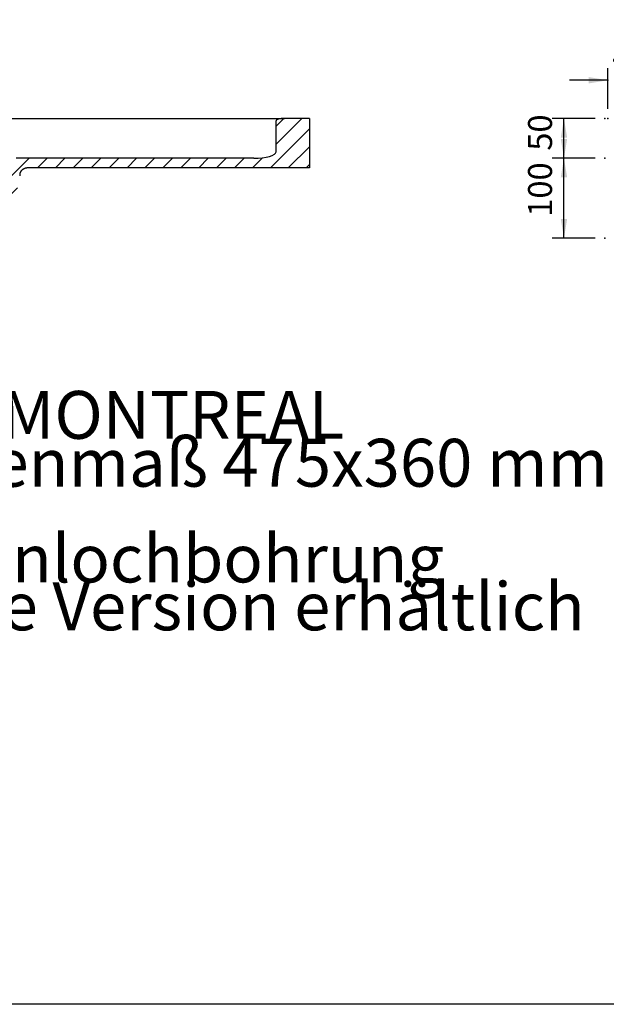
# Model space of a CAD drawing. Extents: x -1339 to 2576, y -1261 to 1461.
# Drawn here: x -34 to 701, y -1261 to -27 of the extents above; entities that cross this region are included whole.
import ezdxf

# ---------------------------------------------------------------- set-up
doc = ezdxf.new("R2010")
doc.units = 0
doc.header["$LTSCALE"] = 5
doc.layers.get('0').update_dxf_attribs({"linetype": 'CONTINUOUS'})
doc.layers.add('LAYER01', color=7, linetype='CONTINUOUS')
doc.dimstyles.get("Standard").update_dxf_attribs({"dimtxt": 0.18, "dimasz": 0.18, "dimexe": 0.18, "dimexo": 0.0625, "dimgap": 0.09, "dimtad": 0, "dimtih": 1, "dimtoh": 1, "dimzin": 0, "dimcen": 0.09, "dimazin": 3, "dimtfac": 1, "dimtofl": 0, "dimtmove": 0, "dimatfit": 3})

# ---------------------------------------------------------------- blocks, each defined once
blk = doc.blocks.new('*D0')
at = {"layer": 'LAYER01', "color": 7}
for p, q in [((687.262664, -200.897368), (633.026182, -200.897368)), ((648.026182, -300.897368), (648.026182, -200.897368)), ((687.262664, -300.897368), (633.026182, -300.897368))]:
    blk.add_line(p, q, dxfattribs=at)
for p in [(648.026182, -200.897368), (699.262664, -200.897368), (699.262664, -300.897368)]:
    blk.add_point(p, dxfattribs=at)
for points in [[(652.026022, -224.897368), (648.026182, -200.897368), (644.026342, -224.897368)], [(652.026022, -276.897368), (648.026182, -300.897368), (644.026342, -276.897368)]]:
    blk.add_solid(points, dxfattribs=at)
at = {"layer": 'LAYER01', "color": 7, "linetype": 'CONTINUOUS'}
blk.add_text('100', height=30, rotation=90, dxfattribs=at).set_placement((633.026182, -274.186678))
blk = doc.blocks.new('*D1')
at = {"layer": 'LAYER01', "color": 7}
for p, q in [((687.262664, -150.897368), (633.026182, -150.897368)), ((648.026182, -200.897368), (648.026182, -150.897368)), ((687.262664, -200.897368), (633.026182, -200.897368))]:
    blk.add_line(p, q, dxfattribs=at)
for p in [(648.026182, -150.897368), (699.262664, -150.897368), (699.262664, -200.897368)]:
    blk.add_point(p, dxfattribs=at)
for points in [[(652.026022, -174.897368), (648.026182, -150.897368), (644.026342, -174.897368)], [(652.026022, -176.897368), (648.026182, -200.897368), (644.026342, -176.897368)]]:
    blk.add_solid(points, dxfattribs=at)
at = {"layer": 'LAYER01', "color": 7, "linetype": 'CONTINUOUS'}
blk.add_text('50', height=30, rotation=90, dxfattribs=at).set_placement((633.026182, -191.423575))
blk = doc.blocks.new('MONTREAL-G5')
at = {"color": 7, "linetype": 'CONTINUOUS'}
for p, q in [((287.189802, -183.293816), (319.58625, -150.897368)), ((287.189802, -160.843176), (297.132127, -150.900851)), ((280.03689, -212.897368), (328.951028, -163.98323)), ((302.487531, -212.897368), (328.951028, -186.433871)), ((-52.97986, -231.605154), (-22.272074, -200.897368)), ((-49.469512, -205.644166), (-47.409751, -203.584405)), ((-11.821434, -212.897368), (0.178566, -200.897368)), ((10.629207, -212.897368), (22.629207, -200.897368)), ((33.079847, -212.897368), (45.079847, -200.897368)), ((55.530487, -212.897368), (67.530487, -200.897368)), ((77.981128, -212.897368), (89.981128, -200.897368)), ((100.431768, -212.897368), (112.431768, -200.897368)), ((122.882408, -212.897368), (134.882408, -200.897368)), ((145.333049, -212.897368), (157.333049, -200.897368)), ((167.783689, -212.897368), (179.783689, -200.897368)), ((190.234329, -212.897368), (202.234329, -200.897368)), ((212.684969, -212.897368), (224.684969, -200.897368)), ((235.13561, -212.897368), (247.13561, -200.897368)), ((257.58625, -212.897368), (270.221722, -200.261896)), ((324.938171, -212.897368), (328.951028, -208.884511)), ((-93.151749, -294.227684), (-37.049873, -238.125808)), ((-204.865319, -316.138692), (-184.368924, -295.642297)), ((-173.159087, -306.8831), (-159.980471, -293.704484)), ((-148.467292, -304.641946), (-134.718213, -290.892867)), ((-122.558093, -301.183388), (-106.9174, -285.542695))]:
    blk.add_line(p, q, dxfattribs=at)
blk = doc.blocks.new('*D24')
at = {"layer": 'LAYER01', "color": 7}
for p, q in [((702.902108, -138.897368), (702.902108, -88.13985)), ((742.670535, -138.897368), (742.670535, -88.13985)), ((702.902108, -103.13985), (654.902108, -103.13985)), ((742.670535, -103.13985), (790.670535, -103.13985))]:
    blk.add_line(p, q, dxfattribs=at)
for p in [(702.902108, -103.13985), (702.902108, -150.897368), (742.670535, -150.897368)]:
    blk.add_point(p, dxfattribs=at)
for points in [[(678.902108, -99.14001), (702.902108, -103.13985), (678.902108, -107.13969)], [(766.670535, -99.14001), (742.670535, -103.13985), (766.670535, -107.13969)]]:
    blk.add_solid(points, dxfattribs=at)
at = {"layer": 'LAYER01', "color": 7, "linetype": 'CONTINUOUS'}
blk.add_text('40', height=30, dxfattribs=at).set_placement((708.578387, -88.13985))

msp = doc.modelspace()

# ---------------------------------------------------------------- linework, layer by layer
at = {"color": 7, "linetype": 'CONTINUOUS'}
for p, q in [((-558.985866, -150.897368), (297.630109, -150.897368)), ((287.189802, -192.897368), (287.189802, -153.897368)), ((328.951028, -150.897368), (297.630109, -150.897368)), ((328.951028, -150.897368), (328.951028, -212.897368)), ((259.348985, -200.897368), (-38.36897, -200.897368)), ((328.951028, -212.897368), (-22.835814, -212.897368))]:
    msp.add_line(p, q, dxfattribs=at)
for points in [[(297.630109, -150.897368), (295.593306, -150.955012), (293.634776, -151.12573), (291.829785, -151.402959), (290.247697, -151.776048), (288.949311, -152.230657), (287.984523, -152.749318), (287.39041, -153.312097), (287.189802, -153.897368)], [(259.348985, -200.897368), (264.780459, -200.74365), (270.003204, -200.288404), (274.816514, -199.549125), (279.035416, -198.554222), (282.497778, -197.34193), (285.070546, -195.958836), (286.654849, -194.458091), (287.189802, -192.897368)], [(-33.939377, -220.478679), (-34.028587, -221.680751), (-34.118903, -222.897368)], [(-22.835814, -212.897368), (-22.915975, -212.897578), (-22.996064, -212.898206), (-23.076083, -212.899254), (-23.15603, -212.900722), (-23.235907, -212.902609), (-23.315712, -212.904915), (-23.395446, -212.907641), (-23.475109, -212.910787), (-23.5547, -212.914353), (-23.634221, -212.918339), (-23.71367, -212.922746), (-23.793048, -212.927572), (-23.872355, -212.932819), (-23.95159, -212.938487), (-24.030754, -212.944575), (-24.109847, -212.951084), (-24.188868, -212.958014), (-24.267818, -212.965365), (-24.346697, -212.973137), (-24.425504, -212.98133), (-24.50424, -212.989945), (-24.582904, -212.998981), (-24.661497, -213.008439), (-24.740019, -213.018319), (-24.818469, -213.02862), (-24.896847, -213.039343), (-24.975154, -213.050489), (-25.053389, -213.062056), (-25.131553, -213.074046), (-25.209645, -213.086458), (-25.287666, -213.099293), (-25.365614, -213.112551), (-25.443492, -213.126231), (-25.521297, -213.140334), (-25.599031, -213.15486), (-25.676693, -213.169809), (-25.754283, -213.185182), (-25.831802, -213.200977), (-25.909249, -213.217197), (-25.986624, -213.233839), (-26.063927, -213.250906), (-26.141158, -213.268396), (-26.218317, -213.286311), (-26.295405, -213.304649), (-26.372421, -213.323412), (-26.449364, -213.342598), (-26.526235, -213.362216), (-26.603032, -213.382271), (-26.679754, -213.402767), (-26.7564, -213.423706), (-26.832972, -213.44509), (-26.909467, -213.466921), (-26.985886, -213.489202), (-27.062229, -213.511936), (-27.138494, -213.535124), (-27.214682, -213.558769), (-27.290792, -213.582873), (-27.366827, -213.607441), (-27.442795, -213.63248), (-27.518679, -213.657988), (-27.594461, -213.68396), (-27.670121, -213.710391), (-27.745639, -213.737276), (-27.820997, -213.764611), (-27.896174, -213.79239), (-27.971151, -213.820608), (-28.045909, -213.849261), (-28.120429, -213.878343), (-28.19469, -213.90785), (-28.268701, -213.937783), (-28.34248, -213.968147), (-28.416026, -213.998945), (-28.489338, -214.030179), (-28.562415, -214.06185), (-28.635255, -214.093963), (-28.707858, -214.126518), (-28.780221, -214.159518), (-28.852344, -214.192966), (-28.924226, -214.226864), (-28.995865, -214.261214), (-29.06726, -214.296019), (-29.13841, -214.33128), (-29.209313, -214.367001), (-29.279968, -214.403183), (-29.350375, -214.439829), (-29.420531, -214.476941), (-29.490436, -214.514522), (-29.560087, -214.552573), (-29.629485, -214.591098), (-29.698628, -214.630098), (-29.767514, -214.669576), (-29.836142, -214.709534), (-29.904511, -214.749976), (-29.972616, -214.790908), (-30.040455, -214.832336), (-30.108027, -214.874263), (-30.175327, -214.916694), (-30.242355, -214.959634), (-30.309107, -215.003087), (-30.37558, -215.047058), (-30.441774, -215.091552), (-30.507684, -215.136574), (-30.573308, -215.182127), (-30.638649, -215.228221), (-30.703721, -215.274882), (-30.768507, -215.322102), (-30.832981, -215.36987), (-30.89712, -215.418173), (-30.960899, -215.467), (-31.024293, -215.516338), (-31.08728, -215.566175), (-31.149833, -215.6165), (-31.211929, -215.667299), (-31.273544, -215.718563), (-31.334654, -215.770277), (-31.395261, -215.822443), (-31.455384, -215.875071), (-31.515017, -215.928166), (-31.574155, -215.981734), (-31.632793, -216.035777), (-31.690927, -216.090302), (-31.74855, -216.145313), (-31.80566, -216.200815), (-31.862249, -216.256812), (-31.918314, -216.313309), (-31.97385, -216.370311), (-32.028851, -216.427823), (-32.083312, -216.485849), (-32.13723, -216.544394), (-32.190598, -216.603463), (-32.243411, -216.66306), (-32.295666, -216.723191), (-32.347356, -216.78386), (-32.398477, -216.845071), (-32.449024, -216.90683), (-32.498992, -216.969141), (-32.548376, -217.032009), (-32.597171, -217.095438), (-32.645376, -217.159461), (-32.692976, -217.224089), (-32.739942, -217.289295), (-32.78625, -217.355053), (-32.831871, -217.421337), (-32.876778, -217.488121), (-32.920945, -217.555378), (-32.964345, -217.623081), (-33.006951, -217.691205), (-33.048735, -217.759723), (-33.089671, -217.828609), (-33.129739, -217.897845), (-33.168965, -217.967464), (-33.207348, -218.037476), (-33.244882, -218.107885), (-33.28156, -218.178693), (-33.317376, -218.249904), (-33.352323, -218.321521), (-33.386395, -218.393546), (-33.419586, -218.465982), (-33.451889, -218.538834), (-33.483296, -218.612103), (-33.513803, -218.685793), (-33.54341, -218.759943), (-33.572112, -218.83458), (-33.599893, -218.909682), (-33.626736, -218.985232), (-33.652626, -219.061209), (-33.677546, -219.137595), (-33.70148, -219.214369), (-33.724411, -219.291513), (-33.746323, -219.369007), (-33.7672, -219.446832), (-33.787026, -219.524968), (-33.805783, -219.603385), (-33.823454, -219.682002), (-33.840034, -219.760808), (-33.855517, -219.839803), (-33.8699, -219.918989), (-33.883177, -219.998365), (-33.895344, -220.077933), (-33.906398, -220.157694), (-33.916332, -220.237648), (-33.925143, -220.317797), (-33.932826, -220.39814), (-33.939377, -220.478679)]]:
    msp.add_lwpolyline(points, dxfattribs=at)
at = {"layer": 'LAYER01', "color": 7, "linetype": 'CONTINUOUS'}
msp.add_lwpolyline([(-1338.735344, -1261.313961), (-1338.735344, 1461.411951), (2575.583555, 1461.411951), (2575.583555, -1261.313961)], close=True, dxfattribs=at)

# ---------------------------------------------------------------- block references
at = {"layer": 'LAYER01'}
msp.add_blockref('MONTREAL-G5', (0, 0), dxfattribs=at)

# ---------------------------------------------------------------- texts
at = {"layer": 'LAYER01', "color": 7, "linetype": 'CONTINUOUS'}
for s, p in [('Waschtischmodul MONTREAL', (-755.329343, -552.551107)), ('ovales Becken Innenmaß 475x360 mm', (-755.329343, -612.551107)), ('mit oder ohne Hahnlochbohrung', (-755.329343, -732.551107)), ('als linke und rechte Version erhältlich', (-755.329343, -792.551107))]:
    msp.add_text(s, height=60, dxfattribs=at).set_placement(p)

# ---------------------------------------------------------------- dimensions: what is measured, and where the dimension line sits
at = {"layer": 'LAYER01', "color": 7}
dim = msp.add_linear_dim(base=(702.902108, -103.13985), p1=(742.670535, -150.897368), p2=(702.902108, -150.897368), dimstyle='Standard', dxfattribs=at)
dim.commit()
dim.dimension.update_dxf_attribs({"geometry": '*D24', "text_midpoint": (724.629719, -73.13985)})
for base, p1, p2, picture, middle in [((648.026182, -150.897368), (699.262664, -200.897368), (699.262664, -150.897368), '*D1', (618.026182, -175.372243)), ((648.026182, -200.897368), (699.262664, -300.897368), (699.262664, -200.897368), '*D0', (618.026182, -250.10968))]:
    dim = msp.add_linear_dim(base=base, p1=p1, p2=p2, angle=90, dimstyle='Standard', dxfattribs=at)
    dim.commit()
    dim.dimension.update_dxf_attribs({"geometry": picture, "text_midpoint": middle, "text_rotation": 90})

doc.saveas('drawing.dxf')
